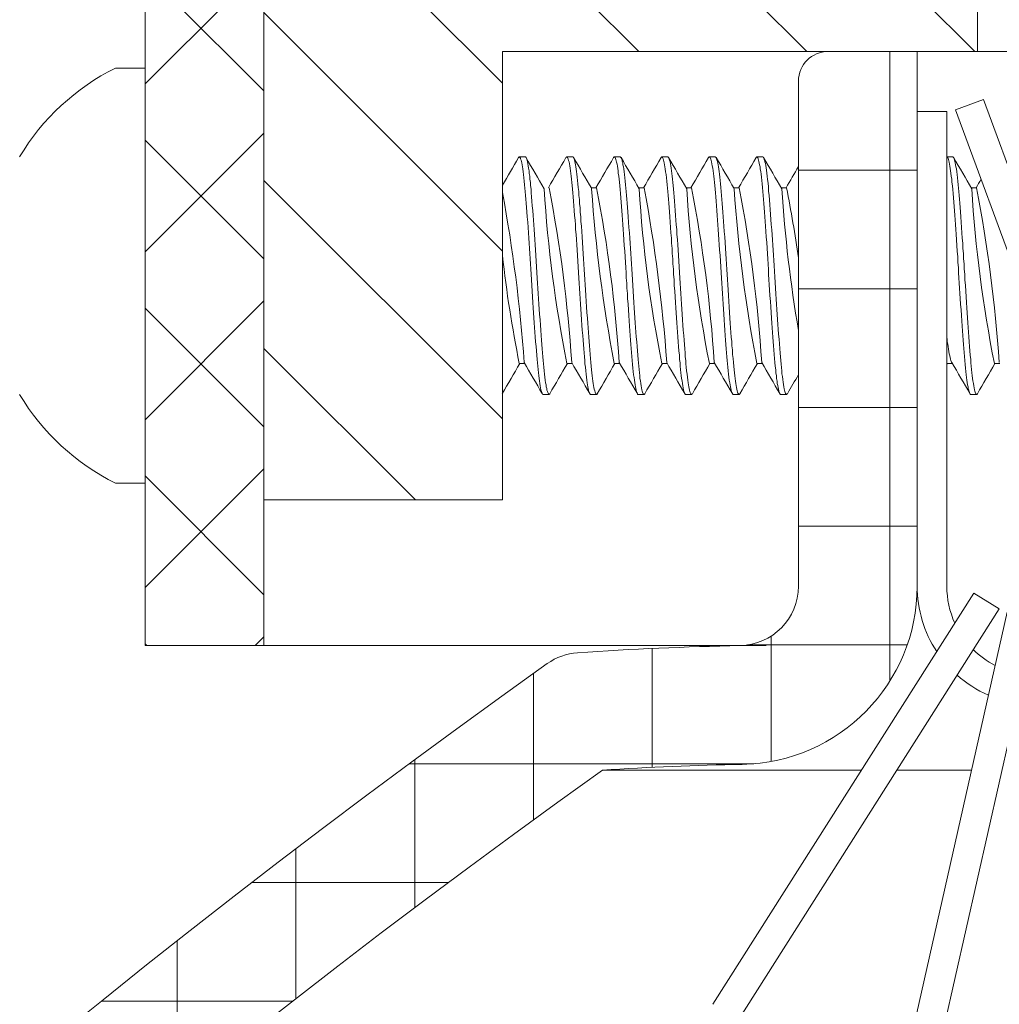
# Model space of a CAD drawing. Extents: x -35 to 76, y -69 to 39.
# Drawn here: x 51 to 52, y 6 to 7 of the extents above; entities that cross this region are included whole.
import ezdxf

# ---------------------------------------------------------------- set-up
doc = ezdxf.new("R2010")
doc.units = 0
doc.header["$LTSCALE"] = 0.25
doc.header["$MEASUREMENT"] = 0
doc.layers.get('0').update_dxf_attribs({"linetype": 'CONTINUOUS', "lineweight": 13})
doc.layers.get('DEFPOINTS').update_dxf_attribs({"linetype": 'CONTINUOUS'})
doc.layers.add('Text', color=7, linetype='CONTINUOUS', lineweight=15)
doc.styles.add('ROMAND', font='romand.shx', dxfattribs={"oblique": 15})
doc.dimstyles.new('ROMAND', dxfattribs={"dimscale": 3, "dimtxt": 0.1875, "dimasz": 0.1875, "dimexe": 0.0625, "dimexo": 0.0625, "dimgap": 0.0625, "dimtad": 0, "dimtih": 1, "dimtoh": 1, "dimdec": 3, "dimzin": 0, "dimdsep": 46, "dimlunit": 4, "dimtxsty": 'ROMAND', "dimcen": 0, "dimadec": 0, "dimazin": 0, "dimtfac": 1, "dimtdec": 3, "dimtofl": 0, "dimtmove": 0, "dimatfit": 3, "dimfxl": 0, "dimtolj": 1, "dimtzin": 0, "dimarcsym": 0})

# ---------------------------------------------------------------- blocks, each defined once
blk = doc.blocks.new('*D10')
at = {"layer": 'DEFPOINTS', "color": 0}
for p in [(51.0583, 4.6693), (52.3022, 3.6611)]:
    blk.add_point(p, dxfattribs=at)
at = {"layer": 'Text', "color": 0, "lineweight": -2}
for p, q in [((48.9762, 5.901), (49.5387, 5.901)), ((49.5387, 5.901), (50.6214, 5.0235))]:
    blk.add_line(p, q, dxfattribs=at)
at = {"layer": 'Text', "color": 0}
blk.add_solid([(50.6804, 5.0963), (50.5623, 4.9507), (51.0583, 4.6693)], dxfattribs=at)
at = {"layer": 'Text', "color": 0, "insert": (44.9065, 5.901), "char_height": 0.5625, "attachment_point": 5, "style": 'ROMAND'}
blk.add_mtext('\\A1;SAFETY CHAIN\\Pw/ HEAT SHRUNK\\PLATEX SLEEVE', dxfattribs=at)

msp = doc.modelspace()

# ---------------------------------------------------------------- hatches: boundary and pattern name
h = msp.add_hatch()
h.set_pattern_fill('ANSI37', color=8, style=0)
h.set_pattern_definition([(45, (-18.59722, -3.03457), (-0.08838835, 0.08838835), []), (135, (-18.59722, -3.03457), (-0.08838835, -0.08838835), [])])
edge = h.paths.add_edge_path()
edge.add_line((51.1191, 6.2149), (51.1191, 7.9101))
edge.add_line((51.1191, 7.9101), (51.6259, 8.3779))
edge.add_spline(control_points=[(51.6259, 8.3779), (51.5895, 8.3995), (51.5532, 8.4229), (51.5172, 8.4477)], knot_values=[0.304273, 0.304273, 0.304273, 0.304273, 0.429991, 0.429991, 0.429991, 0.429991], degree=3, periodic=0)
edge.add_line((51.5172, 8.4477), (50.9941, 7.9649))
edge.add_line((50.9941, 7.9649), (50.9941, 6.2149))
edge.add_line((50.9941, 6.2149), (51.1191, 6.2149))
h = msp.add_hatch()
h.set_pattern_fill('ANSI31', color=8, style=0)
h.set_pattern_definition([(315, (42.78582, -71.40618), (-0.08838835, -0.08838835), [])])
h.paths.add_polyline_path([(51.1191, 7.1183), (51.8701, 7.1183), (51.8701, 6.8404), (51.3701, 6.8404), (51.3701, 6.3683), (51.1191, 6.3683)])
h = msp.add_hatch()
h.set_pattern_fill('ANSI37', color=8, angle=45, style=0)
h.set_pattern_definition([(90, (-18.59722, -3.03457), (-0.125, 3e-17), []), (180, (-18.59722, -3.03457), (-3e-17, -0.125), [])])
h.paths.add_polyline_path([(51.8066, 6.2773), (51.8066, 6.8404), (51.7129, 6.8404, 0.414214), (51.6816, 6.8092), (51.6816, 6.2773, -0.40884), (51.6203, 6.2149, 0.012826), (51.4492, 6.2073, 0.13802), (51.4174, 6.1959, 0.190548), (47.4629, 0.106, -0.356963), (47.291, -0.0346), (47.2431, -0.0346, 0.266468), (46.4316, -0.5346, -0.144805), (45.9316, -1.0346, 0.086492), (43.4846, -2.9746, 0.647586), (43.5115, -3.0346, -0.000003), (43.5115, -3.0346), (43.5987, -3.0346, -0.085618), (45.9913, -1.1444, 0.144805), (46.5415, -0.5943, -0.265872), (47.2452, -0.1596), (47.2914, -0.1596, 0.356645), (47.5854, 0.0813, -0.190079), (51.4754, 6.0838, -0.011461), (51.6226, 6.0899, 0.40884)])

# ---------------------------------------------------------------- linework, layer by layer
for p, q in [((50.9941, 6.2149), (50.9941, 7.9649)), ((51.1191, 7.4375), (51.1191, 6.6875)), ((51.8701, 6.8404), (51.8701, 7.1183)), ((51.3701, 6.3683), (51.3701, 6.8404)), ((51.3701, 6.8404), (51.8701, 6.8404)), ((51.7129, 6.8404), (52.0348, 6.8404)), ((51.8066, 6.2773), (51.8066, 6.8404)), ((50.9941, 6.8229), (50.9631, 6.8229)), ((50.9941, 6.3859), (50.9941, 6.8229)), ((51.6816, 6.8092), (51.6816, 6.2774)), ((51.8763, 6.7897), (51.8469, 6.779)), ((51.8763, 6.7897), (52.049, 6.3205)), ((51.8066, 6.7773), (51.8066, 6.2773)), ((51.8379, 6.7773), (51.8066, 6.7773)), ((51.8379, 6.7773), (51.8379, 6.2773)), ((51.8469, 6.779), (52.0196, 6.3097)), ((51.3941, 6.7294), (51.3879, 6.7294)), ((51.4441, 6.7294), (51.4379, 6.7294)), ((51.4941, 6.7294), (51.4879, 6.7294)), ((51.5441, 6.7294), (51.5379, 6.7294)), ((51.5941, 6.7294), (51.5879, 6.7294)), ((51.6441, 6.7294), (51.6379, 6.7294)), ((51.8441, 6.7294), (51.8379, 6.7294)), ((51.4691, 6.6969), (51.4634, 6.6969)), ((51.5191, 6.6969), (51.5134, 6.6969)), ((51.5691, 6.6969), (51.5634, 6.6969)), ((51.6191, 6.6969), (51.6134, 6.6969)), ((51.6691, 6.6969), (51.6634, 6.6969)), ((51.8691, 6.6969), (51.8634, 6.6969)), ((51.3879, 6.5119), (51.3936, 6.5119)), ((51.4379, 6.5119), (51.4436, 6.5119)), ((51.4879, 6.5119), (51.4936, 6.5119)), ((51.5379, 6.5119), (51.5436, 6.5119)), ((51.5879, 6.5119), (51.5936, 6.5119)), ((51.6379, 6.5119), (51.6436, 6.5119)), ((51.8379, 6.5119), (51.8436, 6.5119)), ((51.8879, 6.5119), (51.8936, 6.5119)), ((51.4129, 6.4794), (51.4191, 6.4794)), ((51.4629, 6.4794), (51.4691, 6.4794)), ((51.5129, 6.4794), (51.5191, 6.4794)), ((51.5629, 6.4794), (51.5691, 6.4794)), ((51.6129, 6.4794), (51.6191, 6.4794)), ((51.6629, 6.4794), (51.6691, 6.4794)), ((51.8629, 6.4794), (51.8691, 6.4794)), ((50.9631, 6.3859), (50.9941, 6.3859)), ((51.1191, 6.3683), (51.3701, 6.3683)), ((51.8663, 6.2702), (51.5916, 5.8372)), ((51.8927, 6.2535), (51.8663, 6.2702)), ((51.8927, 6.2535), (51.6177, 5.8199)), ((51.9012, 6.25), (51.7886, 5.7499)), ((51.9317, 6.2434), (51.8191, 5.7432)), ((50.9941, 6.2149), (51.6477, 6.2149))]:
    msp.add_line(p, q)
at = {"color": 8}
for p, q in [((51.4754, 6.0838), (51.748, 6.0838)), ((51.7851, 6.0838), (51.8638, 6.0838))]:
    msp.add_line(p, q, dxfattribs=at)
msp.add_lwpolyline([(51.6477, 6.2149), (51.1191, 6.2149), (51.1191, 7.9101), (51.6259, 8.3779)])
at = {"color": 8, "flags": 128}
for points in [[(51.4129, 6.4794), (51.4128, 6.4794), (51.4125, 6.4796), (51.4121, 6.48), (51.4118, 6.4807), (51.4114, 6.4816), (51.4111, 6.4828), (51.4107, 6.4843), (51.4103, 6.4862), (51.4099, 6.4884), (51.4095, 6.4908), (51.4091, 6.4935), (51.4087, 6.4962), (51.4083, 6.4991), (51.408, 6.5021), (51.4076, 6.5054), (51.4073, 6.5089), (51.407, 6.5125), (51.4066, 6.5162), (51.4063, 6.5205), (51.4059, 6.5251), (51.4055, 6.5298), (51.4051, 6.5348), (51.4047, 6.5399), (51.4044, 6.5448), (51.404, 6.5497), (51.4036, 6.5548), (51.4033, 6.56), (51.4029, 6.5653), (51.4025, 6.5706), (51.4022, 6.576), (51.4018, 6.582), (51.4014, 6.588), (51.401, 6.594), (51.4007, 6.5999), (51.4003, 6.6059), (51.4, 6.6113), (51.3996, 6.6167), (51.3993, 6.6222), (51.3989, 6.6276), (51.3986, 6.6331), (51.3982, 6.6384), (51.3979, 6.6438), (51.3975, 6.6496), (51.3971, 6.6552), (51.3967, 6.6608), (51.3963, 6.6662), (51.3959, 6.6714), (51.3955, 6.6761), (51.3952, 6.6805), (51.3948, 6.6848), (51.3945, 6.6889), (51.3941, 6.6928), (51.3938, 6.6965), (51.3935, 6.7001), (51.3931, 6.7039), (51.3927, 6.7074), (51.3923, 6.7108), (51.3919, 6.7138), (51.3915, 6.7167), (51.3912, 6.719), (51.3908, 6.7211), (51.3904, 6.723), (51.3901, 6.7246), (51.3897, 6.726), (51.3893, 6.7272), (51.389, 6.7281), (51.3886, 6.7288), (51.3882, 6.7292), (51.3879, 6.7294), (51.3875, 6.7292), (51.3872, 6.7288), (51.3871, 6.7286)], [(51.42, 6.4801), (51.42, 6.4801), (51.4196, 6.4796), (51.4192, 6.4794), (51.4189, 6.4795), (51.4185, 6.4798), (51.4181, 6.4805), (51.4178, 6.4813), (51.4174, 6.4824), (51.417, 6.4838), (51.4167, 6.4854), (51.4163, 6.4872), (51.416, 6.4893), (51.4156, 6.4915), (51.4152, 6.4943), (51.4148, 6.4974), (51.4144, 6.5006), (51.414, 6.5042), (51.4136, 6.5079), (51.4133, 6.5114), (51.413, 6.5151), (51.4126, 6.519), (51.4123, 6.5231), (51.412, 6.5273), (51.4116, 6.5317), (51.4113, 6.5363), (51.4109, 6.5415), (51.4105, 6.5469), (51.4101, 6.5524), (51.4097, 6.558), (51.4093, 6.5638), (51.4089, 6.5691), (51.4085, 6.5745), (51.4082, 6.5799), (51.4078, 6.5854), (51.4075, 6.5908), (51.4071, 6.5963), (51.4068, 6.6017), (51.4064, 6.6076), (51.4061, 6.6136), (51.4057, 6.6196), (51.4053, 6.6256), (51.4049, 6.6315), (51.4046, 6.6369), (51.4042, 6.6423), (51.4038, 6.6476), (51.4035, 6.6528), (51.4031, 6.6579), (51.4027, 6.6629), (51.4024, 6.6678), (51.402, 6.6729), (51.4016, 6.678), (51.4012, 6.6828), (51.4008, 6.6873), (51.4005, 6.6917), (51.4002, 6.6955), (51.3998, 6.6991), (51.3995, 6.7026), (51.3991, 6.7059), (51.3988, 6.709), (51.3984, 6.712), (51.3981, 6.7147), (51.3977, 6.7175), (51.3973, 6.7199), (51.3969, 6.7221), (51.3965, 6.7241), (51.3961, 6.7257), (51.3957, 6.7269), (51.3953, 6.7279), (51.395, 6.7286), (51.3947, 6.7291), (51.3943, 6.7293), (51.3941, 6.7294)], [(51.4629, 6.4794), (51.4626, 6.4795), (51.4622, 6.4798), (51.4619, 6.4805), (51.4615, 6.4813), (51.4612, 6.4824), (51.4608, 6.4838), (51.4604, 6.4854), (51.4601, 6.4872), (51.4597, 6.4893), (51.4593, 6.4915), (51.4589, 6.4943), (51.4585, 6.4974), (51.4582, 6.5006), (51.4578, 6.5042), (51.4574, 6.5079), (51.457, 6.5114), (51.4567, 6.5151), (51.4564, 6.519), (51.4561, 6.5231), (51.4557, 6.5273), (51.4554, 6.5317), (51.455, 6.5363), (51.4546, 6.5415), (51.4542, 6.5469), (51.4538, 6.5524), (51.4534, 6.558), (51.453, 6.5638), (51.4526, 6.5691), (51.4523, 6.5745), (51.4519, 6.5799), (51.4516, 6.5854), (51.4512, 6.5908), (51.4509, 6.5963), (51.4506, 6.6017), (51.4502, 6.6076), (51.4498, 6.6136), (51.4495, 6.6196), (51.4491, 6.6256), (51.4487, 6.6315), (51.4483, 6.6369), (51.448, 6.6423), (51.4476, 6.6476), (51.4472, 6.6528), (51.4469, 6.6579), (51.4465, 6.6629), (51.4461, 6.6678), (51.4457, 6.6729), (51.4454, 6.678), (51.445, 6.6828), (51.4446, 6.6873), (51.4442, 6.6917), (51.4439, 6.6955), (51.4436, 6.6991), (51.4432, 6.7026), (51.4429, 6.7059), (51.4425, 6.709), (51.4422, 6.712), (51.4418, 6.7147), (51.4414, 6.7175), (51.441, 6.7199), (51.4406, 6.7221), (51.4402, 6.7241), (51.4398, 6.7257), (51.4394, 6.7269), (51.4391, 6.7279), (51.4387, 6.7286), (51.4384, 6.7291), (51.4381, 6.7293), (51.4377, 6.7294), (51.4374, 6.7291), (51.4371, 6.7286)], [(51.47, 6.4801), (51.4697, 6.4797), (51.4694, 6.4794), (51.4691, 6.4794), (51.4687, 6.4796), (51.4684, 6.48), (51.468, 6.4807), (51.4676, 6.4818), (51.4672, 6.4831), (51.4668, 6.4847), (51.4664, 6.4867), (51.4661, 6.4887), (51.4657, 6.4909), (51.4653, 6.4933), (51.465, 6.496), (51.4646, 6.4989), (51.4643, 6.502), (51.4639, 6.5052), (51.4635, 6.509), (51.4632, 6.513), (51.4628, 6.5171), (51.4624, 6.5215), (51.4621, 6.5261), (51.4617, 6.5305), (51.4614, 6.535), (51.461, 6.5397), (51.4606, 6.5445), (51.4603, 6.5495), (51.4599, 6.5545), (51.4595, 6.5597), (51.4591, 6.5655), (51.4587, 6.5714), (51.4583, 6.5773), (51.458, 6.5833), (51.4576, 6.5893), (51.4572, 6.5948), (51.4569, 6.6002), (51.4566, 6.6056), (51.4562, 6.611), (51.4559, 6.6164), (51.4556, 6.6219), (51.4552, 6.6273), (51.4548, 6.6333), (51.4544, 6.6392), (51.454, 6.6451), (51.4536, 6.6508), (51.4532, 6.6565), (51.4528, 6.6615), (51.4525, 6.6664), (51.4521, 6.6712), (51.4518, 6.6758), (51.4514, 6.6803), (51.4511, 6.6845), (51.4507, 6.6886), (51.4504, 6.6929), (51.45, 6.697), (51.4496, 6.701), (51.4493, 6.7047), (51.4489, 6.7082), (51.4485, 6.7112), (51.4482, 6.714), (51.4478, 6.7165), (51.4474, 6.7189), (51.4471, 6.721), (51.4467, 6.7229), (51.4463, 6.7246), (51.4459, 6.7261), (51.4455, 6.7273), (51.4452, 6.7283), (51.4448, 6.7289), (51.4444, 6.7293), (51.4441, 6.7294)], [(51.5129, 6.4794), (51.5127, 6.4794), (51.5123, 6.4797), (51.5119, 6.4803), (51.5116, 6.4812), (51.5112, 6.4824), (51.5108, 6.4839), (51.5104, 6.4855), (51.5101, 6.4873), (51.5097, 6.4894), (51.5093, 6.4917), (51.509, 6.4942), (51.5086, 6.497), (51.5082, 6.4999), (51.5078, 6.5034), (51.5075, 6.507), (51.5071, 6.5109), (51.5067, 6.515), (51.5064, 6.5192), (51.506, 6.5233), (51.5057, 6.5275), (51.5053, 6.532), (51.505, 6.5365), (51.5046, 6.5413), (51.5043, 6.5461), (51.5039, 6.5511), (51.5035, 6.5568), (51.5031, 6.5625), (51.5027, 6.5684), (51.5023, 6.5743), (51.5019, 6.5802), (51.5016, 6.5857), (51.5012, 6.5911), (51.5009, 6.5966), (51.5005, 6.602), (51.5002, 6.6074), (51.4999, 6.6128), (51.4995, 6.6182), (51.4992, 6.6242), (51.4988, 6.6302), (51.4984, 6.6362), (51.498, 6.6421), (51.4976, 6.6479), (51.4972, 6.6531), (51.4968, 6.6582), (51.4965, 6.6632), (51.4961, 6.668), (51.4958, 6.6727), (51.4954, 6.6773), (51.4951, 6.6817), (51.4947, 6.6863), (51.4943, 6.6908), (51.494, 6.6949), (51.4936, 6.699), (51.4932, 6.7028), (51.4929, 6.7061), (51.4925, 6.7092), (51.4921, 6.7121), (51.4918, 6.7148), (51.4914, 6.7173), (51.4911, 6.7196), (51.4907, 6.7217), (51.4903, 6.7237), (51.4899, 6.7253), (51.4895, 6.7267), (51.4891, 6.7278), (51.4887, 6.7286), (51.4884, 6.7291), (51.4881, 6.7294), (51.4877, 6.7294), (51.4874, 6.7291), (51.4871, 6.7286)], [(51.52, 6.4801), (51.5197, 6.4797), (51.5194, 6.4794), (51.519, 6.4794), (51.5187, 6.4796), (51.5184, 6.48), (51.518, 6.4807), (51.5177, 6.4816), (51.5173, 6.4828), (51.5169, 6.4843), (51.5165, 6.4862), (51.5161, 6.4884), (51.5157, 6.4908), (51.5153, 6.4935), (51.5149, 6.4962), (51.5146, 6.4991), (51.5142, 6.5021), (51.5139, 6.5054), (51.5135, 6.5089), (51.5132, 6.5125), (51.5129, 6.5162), (51.5125, 6.5205), (51.5121, 6.5251), (51.5118, 6.5298), (51.5114, 6.5348), (51.511, 6.5399), (51.5106, 6.5448), (51.5103, 6.5497), (51.5099, 6.5548), (51.5095, 6.56), (51.5092, 6.5653), (51.5088, 6.5706), (51.5084, 6.576), (51.508, 6.582), (51.5077, 6.588), (51.5073, 6.594), (51.5069, 6.5999), (51.5066, 6.6059), (51.5062, 6.6113), (51.5059, 6.6167), (51.5055, 6.6222), (51.5052, 6.6276), (51.5048, 6.6331), (51.5045, 6.6384), (51.5041, 6.6438), (51.5037, 6.6496), (51.5033, 6.6552), (51.5029, 6.6608), (51.5025, 6.6662), (51.5021, 6.6714), (51.5018, 6.6761), (51.5014, 6.6805), (51.5011, 6.6848), (51.5007, 6.6889), (51.5004, 6.6928), (51.5001, 6.6965), (51.4997, 6.7001), (51.4993, 6.7039), (51.499, 6.7074), (51.4986, 6.7108), (51.4982, 6.7138), (51.4978, 6.7167), (51.4974, 6.719), (51.497, 6.7211), (51.4967, 6.723), (51.4963, 6.7246), (51.496, 6.726), (51.4956, 6.7272), (51.4952, 6.7281), (51.4949, 6.7288), (51.4945, 6.7292), (51.4941, 6.7294)], [(51.5629, 6.4794), (51.5628, 6.4794), (51.5625, 6.4796), (51.5621, 6.48), (51.5618, 6.4807), (51.5614, 6.4816), (51.5611, 6.4828), (51.5607, 6.4843), (51.5603, 6.4862), (51.5599, 6.4884), (51.5595, 6.4908), (51.5591, 6.4935), (51.5587, 6.4962), (51.5583, 6.4991), (51.558, 6.5021), (51.5576, 6.5054), (51.5573, 6.5089), (51.557, 6.5125), (51.5566, 6.5162), (51.5563, 6.5205), (51.5559, 6.5251), (51.5555, 6.5298), (51.5551, 6.5348), (51.5547, 6.5399), (51.5544, 6.5448), (51.554, 6.5497), (51.5536, 6.5548), (51.5533, 6.56), (51.5529, 6.5653), (51.5525, 6.5706), (51.5522, 6.576), (51.5518, 6.582), (51.5514, 6.588), (51.551, 6.594), (51.5507, 6.5999), (51.5503, 6.6059), (51.55, 6.6113), (51.5496, 6.6167), (51.5493, 6.6222), (51.5489, 6.6276), (51.5486, 6.6331), (51.5482, 6.6384), (51.5479, 6.6438), (51.5475, 6.6496), (51.5471, 6.6552), (51.5467, 6.6608), (51.5463, 6.6662), (51.5459, 6.6714), (51.5455, 6.6761), (51.5452, 6.6805), (51.5448, 6.6848), (51.5445, 6.6889), (51.5441, 6.6928), (51.5438, 6.6965), (51.5435, 6.7001), (51.5431, 6.7039), (51.5427, 6.7074), (51.5423, 6.7108), (51.5419, 6.7138), (51.5415, 6.7167), (51.5412, 6.719), (51.5408, 6.7211), (51.5404, 6.723), (51.5401, 6.7246), (51.5397, 6.726), (51.5393, 6.7272), (51.539, 6.7281), (51.5386, 6.7288), (51.5382, 6.7292), (51.5379, 6.7294), (51.5375, 6.7292), (51.5372, 6.7288), (51.5371, 6.7286)], [(51.57, 6.4801), (51.57, 6.4801), (51.5696, 6.4796), (51.5692, 6.4794), (51.5689, 6.4795), (51.5685, 6.4798), (51.5681, 6.4805), (51.5678, 6.4813), (51.5674, 6.4824), (51.567, 6.4838), (51.5667, 6.4854), (51.5663, 6.4872), (51.566, 6.4893), (51.5656, 6.4915), (51.5652, 6.4943), (51.5648, 6.4974), (51.5644, 6.5006), (51.564, 6.5042), (51.5636, 6.5079), (51.5633, 6.5114), (51.563, 6.5151), (51.5626, 6.519), (51.5623, 6.5231), (51.562, 6.5273), (51.5616, 6.5317), (51.5613, 6.5363), (51.5609, 6.5415), (51.5605, 6.5469), (51.5601, 6.5524), (51.5597, 6.558), (51.5593, 6.5638), (51.5589, 6.5691), (51.5585, 6.5745), (51.5582, 6.5799), (51.5578, 6.5854), (51.5575, 6.5908), (51.5571, 6.5963), (51.5568, 6.6017), (51.5564, 6.6076), (51.5561, 6.6136), (51.5557, 6.6196), (51.5553, 6.6256), (51.5549, 6.6315), (51.5546, 6.6369), (51.5542, 6.6423), (51.5538, 6.6476), (51.5535, 6.6528), (51.5531, 6.6579), (51.5527, 6.6629), (51.5524, 6.6678), (51.552, 6.6729), (51.5516, 6.678), (51.5512, 6.6828), (51.5508, 6.6873), (51.5505, 6.6917), (51.5502, 6.6955), (51.5498, 6.6991), (51.5495, 6.7026), (51.5491, 6.7059), (51.5488, 6.709), (51.5484, 6.712), (51.5481, 6.7147), (51.5477, 6.7175), (51.5473, 6.7199), (51.5469, 6.7221), (51.5465, 6.7241), (51.5461, 6.7257), (51.5457, 6.7269), (51.5453, 6.7279), (51.545, 6.7286), (51.5447, 6.7291), (51.5443, 6.7293), (51.5441, 6.7294)], [(51.6129, 6.4794), (51.6126, 6.4795), (51.6122, 6.4798), (51.6119, 6.4805), (51.6115, 6.4813), (51.6112, 6.4824), (51.6108, 6.4838), (51.6104, 6.4854), (51.6101, 6.4872), (51.6097, 6.4893), (51.6093, 6.4915), (51.6089, 6.4943), (51.6085, 6.4974), (51.6082, 6.5006), (51.6078, 6.5042), (51.6074, 6.5079), (51.607, 6.5114), (51.6067, 6.5151), (51.6064, 6.519), (51.6061, 6.5231), (51.6057, 6.5273), (51.6054, 6.5317), (51.605, 6.5363), (51.6046, 6.5415), (51.6042, 6.5469), (51.6038, 6.5524), (51.6034, 6.558), (51.603, 6.5638), (51.6026, 6.5691), (51.6023, 6.5745), (51.6019, 6.5799), (51.6016, 6.5854), (51.6012, 6.5908), (51.6009, 6.5963), (51.6006, 6.6017), (51.6002, 6.6076), (51.5998, 6.6136), (51.5995, 6.6196), (51.5991, 6.6256), (51.5987, 6.6315), (51.5983, 6.6369), (51.598, 6.6423), (51.5976, 6.6476), (51.5972, 6.6528), (51.5969, 6.6579), (51.5965, 6.6629), (51.5961, 6.6678), (51.5957, 6.6729), (51.5954, 6.678), (51.595, 6.6828), (51.5946, 6.6873), (51.5942, 6.6917), (51.5939, 6.6955), (51.5936, 6.6991), (51.5932, 6.7026), (51.5929, 6.7059), (51.5925, 6.709), (51.5922, 6.712), (51.5918, 6.7147), (51.5914, 6.7175), (51.591, 6.7199), (51.5906, 6.7221), (51.5902, 6.7241), (51.5898, 6.7257), (51.5894, 6.7269), (51.5891, 6.7279), (51.5887, 6.7286), (51.5884, 6.7291), (51.5881, 6.7293), (51.5877, 6.7294), (51.5874, 6.7291), (51.5871, 6.7286)], [(51.62, 6.4801), (51.6197, 6.4797), (51.6194, 6.4794), (51.6191, 6.4794), (51.6187, 6.4796), (51.6184, 6.48), (51.618, 6.4807), (51.6176, 6.4818), (51.6172, 6.4831), (51.6168, 6.4847), (51.6164, 6.4867), (51.6161, 6.4887), (51.6157, 6.4909), (51.6153, 6.4933), (51.615, 6.496), (51.6146, 6.4989), (51.6143, 6.502), (51.6139, 6.5052), (51.6135, 6.509), (51.6132, 6.513), (51.6128, 6.5171), (51.6124, 6.5215), (51.6121, 6.5261), (51.6117, 6.5305), (51.6114, 6.535), (51.611, 6.5397), (51.6106, 6.5445), (51.6103, 6.5495), (51.6099, 6.5545), (51.6095, 6.5597), (51.6091, 6.5655), (51.6087, 6.5714), (51.6083, 6.5773), (51.608, 6.5833), (51.6076, 6.5893), (51.6072, 6.5948), (51.6069, 6.6002), (51.6066, 6.6056), (51.6062, 6.611), (51.6059, 6.6164), (51.6056, 6.6219), (51.6052, 6.6273), (51.6048, 6.6333), (51.6044, 6.6392), (51.604, 6.6451), (51.6036, 6.6508), (51.6032, 6.6565), (51.6028, 6.6615), (51.6025, 6.6664), (51.6021, 6.6712), (51.6018, 6.6758), (51.6014, 6.6803), (51.6011, 6.6845), (51.6007, 6.6886), (51.6004, 6.6929), (51.6, 6.697), (51.5996, 6.701), (51.5993, 6.7047), (51.5989, 6.7082), (51.5985, 6.7112), (51.5982, 6.714), (51.5978, 6.7165), (51.5974, 6.7189), (51.5971, 6.721), (51.5967, 6.7229), (51.5963, 6.7246), (51.5959, 6.7261), (51.5955, 6.7273), (51.5952, 6.7283), (51.5948, 6.7289), (51.5944, 6.7293), (51.5941, 6.7294)], [(51.6629, 6.4794), (51.6628, 6.4794), (51.6625, 6.4796), (51.6621, 6.48), (51.6618, 6.4807), (51.6614, 6.4818), (51.661, 6.4831), (51.6606, 6.4847), (51.6602, 6.4867), (51.6598, 6.4887), (51.6594, 6.4909), (51.6591, 6.4933), (51.6587, 6.496), (51.6584, 6.4989), (51.658, 6.502), (51.6577, 6.5052), (51.6573, 6.509), (51.6569, 6.513), (51.6565, 6.5171), (51.6562, 6.5215), (51.6558, 6.5261), (51.6555, 6.5305), (51.6551, 6.535), (51.6547, 6.5397), (51.6544, 6.5445), (51.654, 6.5495), (51.6537, 6.5545), (51.6533, 6.5597), (51.6529, 6.5655), (51.6525, 6.5714), (51.6521, 6.5773), (51.6517, 6.5833), (51.6513, 6.5893), (51.651, 6.5948), (51.6506, 6.6002), (51.6503, 6.6056), (51.65, 6.611), (51.6497, 6.6164), (51.6493, 6.6219), (51.649, 6.6273), (51.6486, 6.6333), (51.6482, 6.6392), (51.6478, 6.6451), (51.6474, 6.6508), (51.647, 6.6565), (51.6466, 6.6615), (51.6462, 6.6664), (51.6459, 6.6712), (51.6455, 6.6758), (51.6452, 6.6803), (51.6448, 6.6845), (51.6445, 6.6886), (51.6441, 6.6929), (51.6438, 6.697), (51.6434, 6.701), (51.643, 6.7047), (51.6426, 6.7082), (51.6423, 6.7112), (51.6419, 6.714), (51.6415, 6.7165), (51.6412, 6.7189), (51.6408, 6.721), (51.6404, 6.7229), (51.6401, 6.7246), (51.6397, 6.7261), (51.6393, 6.7273), (51.6389, 6.7283), (51.6385, 6.7289), (51.6382, 6.7293), (51.6378, 6.7294), (51.6375, 6.7292), (51.6372, 6.7288), (51.6371, 6.7286)], [(51.67, 6.4801), (51.6699, 6.4799), (51.6695, 6.4795), (51.6691, 6.4794), (51.6688, 6.4795), (51.6685, 6.4798), (51.6681, 6.4804), (51.6678, 6.4813), (51.6674, 6.4824), (51.6671, 6.4837), (51.6667, 6.4853), (51.6663, 6.4873), (51.6659, 6.4896), (51.6655, 6.4921), (51.6651, 6.495), (51.6647, 6.4981), (51.6643, 6.5011), (51.664, 6.5043), (51.6637, 6.5077), (51.6633, 6.5112), (51.663, 6.5149), (51.6627, 6.5188), (51.6623, 6.5228), (51.6619, 6.5275), (51.6616, 6.5324), (51.6612, 6.5374), (51.6608, 6.5427), (51.6604, 6.5481), (51.66, 6.5531), (51.6596, 6.5583), (51.6593, 6.5635), (51.6589, 6.5688), (51.6586, 6.5742), (51.6582, 6.5796), (51.6578, 6.5851), (51.6575, 6.5911), (51.6571, 6.597), (51.6567, 6.603), (51.6564, 6.6089), (51.656, 6.6149), (51.6557, 6.6204), (51.6553, 6.6258), (51.6549, 6.6312), (51.6546, 6.6366), (51.6542, 6.642), (51.6539, 6.6473), (51.6535, 6.6525), (51.6531, 6.6581), (51.6527, 6.6636), (51.6523, 6.6689), (51.6519, 6.6741), (51.6515, 6.679), (51.6511, 6.6841), (51.6507, 6.6889), (51.6503, 6.6934), (51.65, 6.6977), (51.6496, 6.7018), (51.6491, 6.7057), (51.6488, 6.7092), (51.6484, 6.7124), (51.648, 6.7153), (51.6476, 6.718), (51.6472, 6.7205), (51.6468, 6.7224), (51.6464, 6.7241), (51.6461, 6.7256), (51.6457, 6.7268), (51.6454, 6.7278), (51.645, 6.7286), (51.6447, 6.7291), (51.6443, 6.7293), (51.6441, 6.7293)], [(51.8629, 6.4794), (51.8627, 6.4794), (51.8623, 6.4797), (51.8619, 6.4803), (51.8616, 6.4812), (51.8612, 6.4824), (51.8608, 6.4839), (51.8604, 6.4855), (51.8601, 6.4873), (51.8597, 6.4894), (51.8593, 6.4917), (51.859, 6.4942), (51.8586, 6.497), (51.8582, 6.4999), (51.8578, 6.5034), (51.8575, 6.507), (51.8571, 6.5109), (51.8567, 6.515), (51.8564, 6.5192), (51.856, 6.5233), (51.8557, 6.5275), (51.8553, 6.532), (51.855, 6.5365), (51.8546, 6.5413), (51.8543, 6.5461), (51.8539, 6.5511), (51.8535, 6.5568), (51.8531, 6.5625), (51.8527, 6.5684), (51.8523, 6.5743), (51.8519, 6.5802), (51.8516, 6.5857), (51.8512, 6.5911), (51.8509, 6.5966), (51.8505, 6.602), (51.8502, 6.6074), (51.8499, 6.6128), (51.8495, 6.6182), (51.8492, 6.6242), (51.8488, 6.6302), (51.8484, 6.6362), (51.848, 6.6421), (51.8476, 6.6479), (51.8472, 6.6531), (51.8468, 6.6582), (51.8465, 6.6632), (51.8461, 6.668), (51.8458, 6.6727), (51.8454, 6.6773), (51.8451, 6.6817), (51.8447, 6.6863), (51.8443, 6.6908), (51.844, 6.6949), (51.8436, 6.699), (51.8432, 6.7028), (51.8429, 6.7061), (51.8425, 6.7092), (51.8421, 6.7121), (51.8418, 6.7148), (51.8414, 6.7173), (51.8411, 6.7196), (51.8407, 6.7217), (51.8403, 6.7237), (51.8399, 6.7253), (51.8395, 6.7267), (51.8391, 6.7278), (51.8387, 6.7286), (51.8384, 6.7291), (51.8381, 6.7294), (51.8379, 6.7294)], [(51.87, 6.4801), (51.8697, 6.4797), (51.8694, 6.4794), (51.869, 6.4794), (51.8687, 6.4796), (51.8684, 6.48), (51.868, 6.4807), (51.8677, 6.4816), (51.8673, 6.4828), (51.8669, 6.4843), (51.8665, 6.4862), (51.8661, 6.4884), (51.8657, 6.4908), (51.8653, 6.4935), (51.8649, 6.4962), (51.8646, 6.4991), (51.8642, 6.5021), (51.8639, 6.5054), (51.8635, 6.5089), (51.8632, 6.5125), (51.8629, 6.5162), (51.8625, 6.5205), (51.8621, 6.5251), (51.8618, 6.5298), (51.8614, 6.5348), (51.861, 6.5399), (51.8606, 6.5448), (51.8603, 6.5497), (51.8599, 6.5548), (51.8595, 6.56), (51.8592, 6.5653), (51.8588, 6.5706), (51.8584, 6.576), (51.858, 6.582), (51.8577, 6.588), (51.8573, 6.594), (51.8569, 6.5999), (51.8566, 6.6059), (51.8562, 6.6113), (51.8559, 6.6167), (51.8555, 6.6222), (51.8552, 6.6276), (51.8548, 6.6331), (51.8545, 6.6384), (51.8541, 6.6438), (51.8537, 6.6496), (51.8533, 6.6552), (51.8529, 6.6608), (51.8525, 6.6662), (51.8521, 6.6714), (51.8518, 6.6761), (51.8514, 6.6805), (51.8511, 6.6848), (51.8507, 6.6889), (51.8504, 6.6928), (51.8501, 6.6965), (51.8497, 6.7001), (51.8493, 6.7039), (51.849, 6.7074), (51.8486, 6.7108), (51.8482, 6.7138), (51.8478, 6.7167), (51.8474, 6.719), (51.847, 6.7211), (51.8467, 6.723), (51.8463, 6.7246), (51.846, 6.726), (51.8456, 6.7272), (51.8452, 6.7281), (51.8449, 6.7288), (51.8445, 6.7292), (51.8441, 6.7294)], [(51.843, 6.5129), (51.8428, 6.5132), (51.8424, 6.5141), (51.842, 6.5152), (51.8416, 6.5166), (51.8412, 6.5182), (51.8408, 6.5201), (51.8403, 6.5222), (51.8399, 6.5245), (51.8395, 6.527), (51.8391, 6.5296), (51.8387, 6.5323), (51.8383, 6.5352), (51.838, 6.5382), (51.8379, 6.539)]]:
    msp.add_lwpolyline(points, dxfattribs=at)
for centre, radius, start, end in [((51.7129, 6.8092), 0.0312, 90, 180), ((51.0716, 6.6044), 0.244, 116.4067, 149.1768), ((35.9019, 15.7188), 17.9057, 329.75407, 329.86195), ((66.9004, 15.7306), 17.9291, 210.13811, 210.25919), ((36.6013, 15.3408), 17.1542, 329.74211, 329.86479), ((66.5584, 15.5025), 17.4755, 210.13654, 210.26076), ((36.05, 15.6908), 17.85, 329.7444, 329.8623), ((66.6599, 15.5324), 17.5351, 210.13675, 210.26055), ((36.0519, 15.7188), 17.9057, 329.74441, 329.86195), ((67.0504, 15.7306), 17.9291, 210.13811, 210.25919), ((36.7513, 15.3408), 17.1542, 329.74211, 329.86479), ((66.7084, 15.5025), 17.4755, 210.13654, 210.26076), ((36.3979, 15.5756), 17.6211, 329.74367, 329.8631), ((67.2212, 15.7718), 18.011, 210.13839, 210.25892), ((67.0099, 15.5324), 17.5351, 210.13675, 210.26055), ((36.4479, 15.5756), 17.6211, 329.74367, 329.82803), ((36.4019, 15.7188), 17.9057, 329.74441, 329.77772), ((66.0045, -2.015), 16.9215, 149.74129, 149.86566), ((37.1448, -1.8012), 16.4965, 30.13285, 30.26445), ((66.838, -2.471), 17.828, 149.74416, 149.8622), ((36.5904, -2.153), 17.1959, 30.13553, 30.26177), ((67.6136, -2.8932), 18.6675, 149.74705, 149.85978), ((36.5308, -2.2168), 17.3227, 30.136, 30.26131), ((66.1545, -2.015), 16.9215, 149.74129, 149.86566), ((37.2948, -1.8012), 16.4965, 30.13285, 30.26445), ((66.988, -2.471), 17.828, 149.74416, 149.8622), ((36.7404, -2.153), 17.1959, 30.13553, 30.26177), ((67.7636, -2.8932), 18.6675, 149.74705, 149.85978), ((35.7864, -2.7373), 18.3575, 30.13953, 30.25778), ((53.5145, 6.8237), 1.7053, 190.5182, 190.535), ((67.6428, -2.7065), 18.2963, 149.74584, 149.7493), ((36.8808, -2.2168), 17.3227, 30.136, 30.26131), ((66.5045, -2.015), 16.9215, 149.74129, 149.86566), ((66.5315, -2.1471), 17.1841, 149.78727, 149.86467), ((51.0716, 6.6044), 0.244, 210.8232, 243.5933), ((51.6191, 6.2774), 0.0625, 271.0531, 0), ((51.6191, 6.2773), 0.1875, 271.0531, 360), ((51.9316, 6.2773), 0.125, 180, 213.351), ((51.9316, 6.2773), 0.0938, 180, 204.3919), ((51.6816, 2.8774), 3.338, 91.0531, 93.9925), ((51.9316, 6.2773), 0.0938, 225.2244, 242.6675), ((51.4536, 6.145), 0.0625, 93.9925, 125.4256), ((57.1399, -1.8489), 9.8725, 125.42564, 168.57881), ((51.9316, 6.2773), 0.125, 228.3532, 246.3808), ((51.6816, 2.8774), 3.213, 91.0531, 93.6797), ((57.1399, -1.8489), 9.7475, 125.52941, 168.57881)]:
    msp.add_arc(centre, radius, start, end)
at = {"color": 8}
for centre, radius, start, end in [((49.9902, 6.4181), 1.4559, 3.7345, 11.0413), ((50.065, 6.4213), 1.4309, 3.67, 11.1056), ((49.9682, 6.4022), 1.5787, 4.0185, 10.7569), ((50.1402, 6.4181), 1.4559, 3.7345, 11.0413), ((50.215, 6.4213), 1.4309, 3.67, 11.1056), ((50.265, 6.4213), 1.4309, 8.1055, 11.1056), ((50.3182, 6.4022), 1.5787, 4.0185, 10.7569), ((49.8182, 6.4022), 1.5787, 4.0185, 10.5679), ((52.8222, 6.7852), 1.411, 183.6298, 191.1703), ((52.9584, 6.7962), 1.4978, 183.8389, 190.942), ((52.8597, 6.7768), 1.3481, 183.4417, 191.3342), ((52.9722, 6.7852), 1.411, 183.6298, 191.1703), ((53.1084, 6.7962), 1.4978, 183.8389, 190.942), ((53.1585, 6.7962), 1.4978, 183.8389, 189.599), ((53.2097, 6.7768), 1.3481, 183.4417, 191.3342), ((52.7097, 6.7768), 1.3481, 186.4394, 191.3342)]:
    msp.add_arc(centre, radius, start, end, dxfattribs=at)

# ---------------------------------------------------------------- dimensions: what is measured, and where the dimension line sits
at = {"layer": 'Text'}
dim = msp.add_diameter_dim_2p(p1=(52.3022, 3.6611), p2=(51.0583, 4.6693), text='SAFETY CHAIN\\Pw/ HEAT SHRUNK\\PLATEX SLEEVE', dimstyle='ROMAND', dxfattribs=at)
dim.commit()
dim.dimension.update_dxf_attribs({"geometry": '*D10', "text_midpoint": (44.9065, 5.901), "dimtype": 163})

doc.saveas('drawing.dxf')
